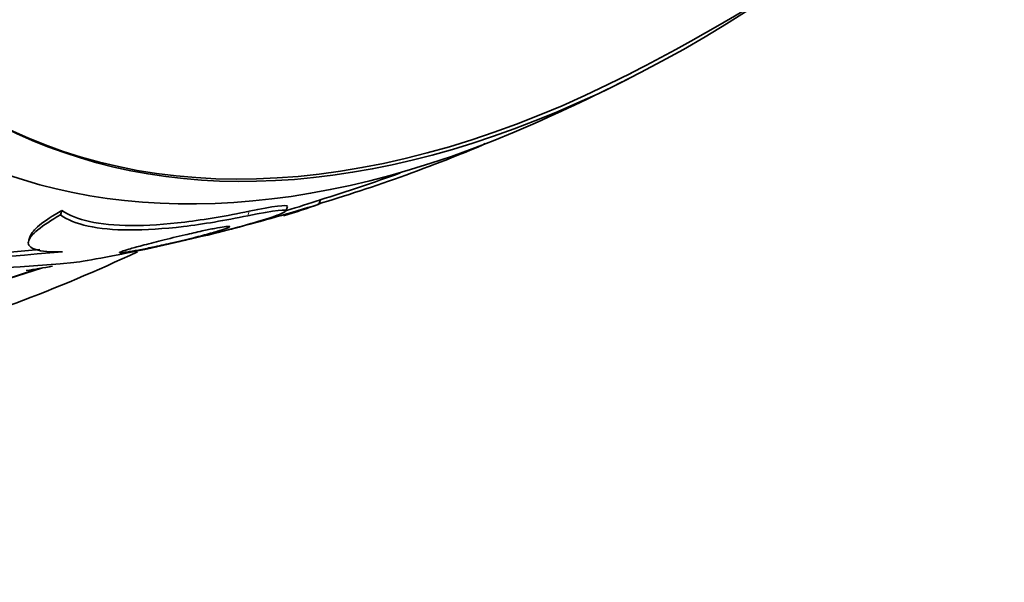
# Model space of a CAD drawing. Units: millimetres. Extents: x -262 to 1126, y 0 to 1164.
# Drawn here: x 1028 to 1038, y 209 to 215 of the extents above; entities that cross this region are included whole.
import ezdxf

# ---------------------------------------------------------------- set-up
doc = ezdxf.new("R2010")
doc.units = ezdxf.units.MM
for name, color, linetype in [('27064', 7, 'Continuous'), ('27068', 7, 'Continuous'), ('28949', 7, 'Continuous'), ('Défaut', 7, 'Continuous')]:
    doc.layers.add(name, color=color, linetype=linetype)

# ---------------------------------------------------------------- blocks, each defined once
blk = doc.blocks.new('SE1')
at = {"layer": '27064', "color": 7, "linetype": 'Continuous', "lineweight": 35}
for p, q in [((1031.385, 212.764), (1031.4, 212.809)), ((1028.702, 212.653), (1028.718, 212.701)), ((1031.041, 212.692), (1031.057, 212.742)), ((1028.391, 212.439), (1028.376, 212.396))]:
    blk.add_line(p, q, dxfattribs=at)
at = {"layer": '27064', "color": 7, "linetype": 'Continuous', "lineweight": 18}
blk.add_line((1030.646, 212.645), (1030.661, 212.692), dxfattribs=at)
at = {"layer": '27064', "color": 7, "linetype": 'Continuous', "lineweight": 35}
for centre, radius, start, end in [((1025.392, 232.16), 20.26, 297.1011, 328.7299), ((1025.392, 232.16), 20.3, 293.9379, 297.296), ((1025.392, 232.16), 20.26, 287.2388, 289.729), ((1028.343, 221.816), 9.51, 286.5288, 288.7527), ((1025.392, 232.16), 20.3, 284.5768, 287.149), ((1029.118, 219.018), 6.651, 286.5749, 289.929), ((1029.118, 219.018), 6.651, 281.5783, 281.9992), ((1051.518, -68.332), 281.569, 94.69158, 95.07029), ((1051.718, -73.606), 286.799, 94.59854, 95.02038), ((1027.22, 229.199), 17.117, 267.9912, 275.4306)]:
    blk.add_arc(centre, radius, start, end, dxfattribs=at)
for centre, major_axis, start_param, end_param in [((1031.233, 228.788), (9.25, 16.021), 0, 3.462818), ((1031.968, 228.364), (9, 15.588), 0, 3.141593), ((1032.029, 228.329), (9, 15.588), 0, 3.519205), ((1032.667, 227.96), (8.75, 15.155), 0, 3.423561), ((1034.824, 226.715), (7.625, 13.207), 0, 3.141593), ((1034.867, 226.69), (7.625, 13.207), 0, 3.811956), ((1035.255, 226.466), (7.375, 12.774), 0, 4.02647), ((1035.214, 226.49), (-7.375, -12.774), 0, 0.728648), ((1032.667, 227.96), (8.75, 15.155), 3.570296, 3.593847)]:
    blk.add_ellipse(centre, major_axis=major_axis, ratio=0.57735, start_param=start_param, end_param=end_param, dxfattribs=at)
for points, knots in [([(1033.11, 213.393), (1032.942, 213.315), (1032.606, 213.183), (1031.969, 212.953), (1031.642, 212.845), (1031.375, 212.767)], [0, 0, 0, 0, 0.25, 0.25, 0.4992627, 0.4992627, 0.4992627, 0.4992627]), ([(1028.389, 212.433), (1028.4, 212.466), (1028.434, 212.504), (1028.541, 212.593), (1028.621, 212.645), (1028.718, 212.701)], [0.5284963, 0.5284963, 0.5284963, 0.5284963, 0.75, 0.75, 1, 1, 1, 1]), ([(1028.718, 212.701), (1028.79, 212.65), (1028.886, 212.612), (1029.124, 212.559), (1029.27, 212.544), (1029.602, 212.543), (1029.788, 212.555), (1030.201, 212.605), (1030.426, 212.643), (1030.661, 212.692)], [0, 0, 0, 0, 0.25, 0.25, 0.5, 0.5, 0.75, 0.75, 1, 1, 1, 1]), ([(1030.646, 212.645), (1030.924, 212.703), (1031.078, 212.719), (1030.991, 212.658), (1030.795, 212.594), (1030.288, 212.457), (1029.964, 212.379), (1029.315, 212.24), (1028.986, 212.178), (1028.84, 212.159)], [0, 0, 0, 0, 0.25, 0.25, 0.5, 0.5, 0.75, 0.75, 1, 1, 1, 1]), ([(1028.724, 212.27), (1028.599, 212.267), (1028.505, 212.276), (1028.388, 212.312), (1028.364, 212.341), (1028.376, 212.411), (1028.412, 212.453), (1028.526, 212.546), (1028.605, 212.598), (1028.702, 212.653)], [0, 0, 0, 0, 0.25, 0.25, 0.5, 0.5, 0.75, 0.75, 1, 1, 1, 1]), ([(1028.702, 212.653), (1028.775, 212.603), (1028.87, 212.565), (1029.108, 212.512), (1029.254, 212.498), (1029.586, 212.497), (1029.772, 212.509), (1030.184, 212.558), (1030.409, 212.596), (1030.646, 212.645)], [0, 0, 0, 0, 0.25, 0.25, 0.5, 0.5, 0.75, 0.75, 1, 1, 1, 1]), ([(1030.085, 212.417), (1030.012, 212.399), (1029.93, 212.379), (1029.848, 212.36), (1029.785, 212.346), (1029.72, 212.332), (1029.658, 212.319), (1029.607, 212.308), (1029.556, 212.298), (1029.511, 212.289), (1029.466, 212.281), (1029.425, 212.274), (1029.394, 212.269), (1029.366, 212.264), (1029.345, 212.262), (1029.332, 212.261), (1029.319, 212.26), (1029.313, 212.261), (1029.314, 212.263), (1029.315, 212.265), (1029.324, 212.27), (1029.339, 212.275), (1029.356, 212.281), (1029.382, 212.289), (1029.414, 212.299), (1029.451, 212.31), (1029.498, 212.323), (1029.549, 212.336), (1029.61, 212.352), (1029.679, 212.37), (1029.751, 212.388), (1029.829, 212.408), (1029.913, 212.428), (1029.996, 212.447), (1030.055, 212.461), (1030.116, 212.475), (1030.172, 212.487), (1030.219, 212.497), (1030.264, 212.506), (1030.303, 212.514), (1030.343, 212.522), (1030.377, 212.528), (1030.403, 212.531), (1030.426, 212.534), (1030.442, 212.536), (1030.451, 212.535), (1030.46, 212.535), (1030.462, 212.533), (1030.457, 212.529), (1030.453, 212.525), (1030.44, 212.52), (1030.421, 212.513), (1030.399, 212.505), (1030.368, 212.495), (1030.332, 212.484), (1030.288, 212.471), (1030.235, 212.456), (1030.177, 212.441), (1030.148, 212.433), (1030.117, 212.425), (1030.085, 212.417)], [0, 0, 0, 0, 0.072797, 0.072797, 0.072797, 0.128456, 0.128456, 0.128456, 0.174531, 0.174531, 0.174531, 0.221, 0.221, 0.221, 0.261669, 0.261669, 0.261669, 0.300846, 0.300846, 0.300846, 0.343323, 0.343323, 0.343323, 0.392697, 0.392697, 0.392697, 0.451574, 0.451574, 0.451574, 0.520161, 0.520161, 0.520161, 0.593507, 0.593507, 0.593507, 0.645596, 0.645596, 0.645596, 0.689051, 0.689051, 0.689051, 0.732825, 0.732825, 0.732825, 0.771891, 0.771891, 0.771891, 0.810953, 0.810953, 0.810953, 0.8547, 0.8547, 0.8547, 0.906659, 0.906659, 0.906659, 0.968939, 0.968939, 0.968939, 1, 1, 1, 1])]:
    blk.add_open_spline(points, degree=3, knots=knots, dxfattribs=at)
blk.add_open_spline([(1030.661, 212.692), (1030.911, 212.745), (1031.058, 212.762), (1031.057, 212.744)], degree=3, dxfattribs=at)
at = {"layer": '27068', "color": 7, "linetype": 'Continuous', "lineweight": 35}
for centre, major_axis, start_param, end_param in [((1021.658, 234.316), (13.417, 23.239), 0, 3.401435), ((1022.118, 234.051), (13.294, 23.026), 0, 3.446829), ((1022.118, 234.051), (13.267, 22.98), 0, 3.381674), ((1022.542, 233.806), (13.173, 22.816), 0, 3.441293), ((1023.249, 233.398), (12.953, 22.435), 0, 3.481853), ((1023.249, 233.398), (12.925, 22.387), 0, 3.385831), ((1025.724, 231.969), (11.988, 20.764), 0, 3.616357), ((1026.077, 231.765), (-11.792, -20.425), 2.64128, 6.283185), ((1026.077, 231.765), (11.823, 20.477), 0, 3.656708), ((1026.991, 231.237), (11.327, 19.62), 0, 3.501383)]:
    blk.add_ellipse(centre, major_axis=major_axis, ratio=0.57735, start_param=start_param, end_param=end_param, dxfattribs=at)
at = {"layer": '28949', "color": 7, "linetype": 'Continuous', "lineweight": 35}
for centre, major_axis, end_param in [((1026.991, 231.237), (11, 19.053), 3.141593), ((1028.759, 230.217), (10.25, 17.754), 3.141593), ((1031.233, 228.788), (9.453, 16.373), 3.72161), ((1031.233, 228.788), (9.45, 16.368), 3.719227)]:
    blk.add_ellipse(centre, major_axis=major_axis, ratio=0.57735, start_param=0, end_param=end_param, dxfattribs=at)
at = {"layer": '28949', "color": 7, "linetype": 'Continuous', "lineweight": 18}
for centre, major_axis, start_param, end_param in [((1027.698, 230.829), (11, 19.053), 0.017088, 3.144836), ((1029.36, 229.87), (10.25, 17.754), 0.001552, 3.142195)]:
    blk.add_ellipse(centre, major_axis=major_axis, ratio=0.57735, start_param=start_param, end_param=end_param, dxfattribs=at)
at = {"layer": '28949', "color": 7, "linetype": 'Continuous', "lineweight": 35}
blk.add_open_spline([(1019.123, 212.121), (1019.486, 211.922), (1020.145, 211.568), (1021.351, 211.172), (1022.633, 210.933), (1023.978, 210.867), (1025.365, 210.974), (1026.793, 211.256), (1028.178, 211.692), (1029.082, 212.074), (1029.501, 212.271)], degree=3, knots=[0, 0, 0, 0, 0.0332449, 0.0711946, 0.1093097, 0.147958, 0.1874145, 0.2278138, 0.2691232, 0.3050908, 0.3050908, 0.3050908, 0.3050908], dxfattribs=at)

msp = doc.modelspace()

# ---------------------------------------------------------------- block references
at = {"layer": 'Défaut'}
msp.add_blockref('SE1', (0, 0), dxfattribs=at)

doc.saveas('drawing.dxf')
